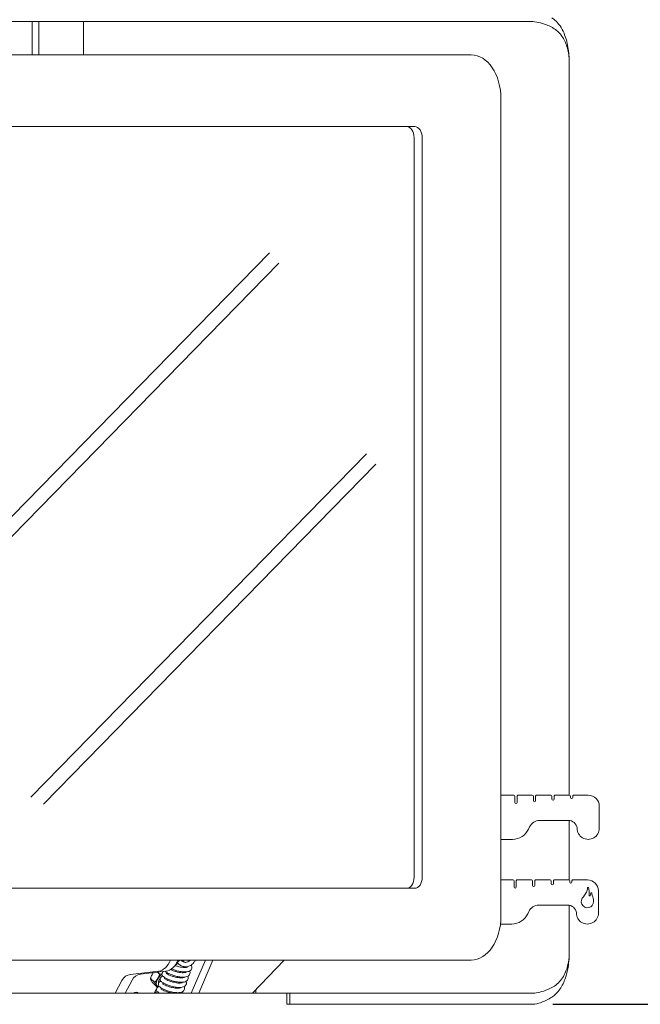
# Model space of a CAD drawing. Units: millimetres. Extents: x 2976 to 10422, y 36692 to 41326.
# Drawn here: x 5444 to 5725, y 38597 to 39043 of the extents above; entities that cross this region are included whole.
import ezdxf

# ---------------------------------------------------------------- set-up
doc = ezdxf.new("R2010")
doc.units = ezdxf.units.MM
doc.header["$LTSCALE"] = 2
doc.header["$MEASUREMENT"] = 0
doc.layers.add('COTES', color=9, linetype='Continuous', lineweight=5)
doc.layers.add('PLANTILLA', color=31, linetype='Continuous', lineweight=9)
doc.styles.add('mm', font='romand.shx')
doc.dimstyles.new('mm', dxfattribs={"dimscale": 16, "dimtxt": 2.5, "dimasz": 2.5, "dimexe": 1.25, "dimexo": 0.625, "dimtad": 1, "dimdec": 1, "dimrnd": 0.05, "dimzin": 9, "dimtxsty": 'mm', "dimblk": 'CLOSEDBLANK', "dimcen": 2.5, "dimadec": 0, "dimazin": 0, "dimtfac": 1, "dimtdec": 1, "dimtmove": 0, "dimatfit": 3, "dimldrblk": 'CLOSEDBLANK', "dimfxl": 0, "dimarcsym": 0})

# ---------------------------------------------------------------- blocks, each defined once
blk = doc.blocks.new('_ClosedBlank')
at = {"layer": 'PLANTILLA', "color": 0, "lineweight": -2}
for p, q in [((-1, 0.167), (0, 0)), ((-1, 0.167), (-1, -0.167)), ((0, 0), (-1, -0.167))]:
    blk.add_line(p, q, dxfattribs=at)
blk = doc.blocks.new('*D164')
at = {"layer": 'COTES', "color": 0, "linetype": 'ByBlock', "lineweight": -2}
for p, q in [((5685.6, 39046.79), (5870.26, 39046.79)), ((5850.26, 38636.79), (5850.26, 39006.79)), ((5685.6, 38596.79), (5870.26, 38596.79))]:
    blk.add_line(p, q, dxfattribs=at)
at = {"layer": 'Defpoints', "color": 0}
for p in [(5675.6, 39046.79), (5850.26, 39046.79), (5675.6, 38596.79)]:
    blk.add_point(p, dxfattribs=at)
at = {"layer": 'COTES', "color": 0, "lineweight": -2, "xscale": 40, "yscale": 40, "zscale": 40}
for p, rotation in [((5850.26, 39046.79), 90), ((5850.26, 38596.79), 270)]:
    blk.add_blockref('_ClosedBlank', p, dxfattribs=dict(at, rotation=rotation))
at = {"layer": 'COTES', "color": 0, "insert": (5820.26, 38821.79), "char_height": 40, "attachment_point": 5, "rotation": 90, "style": 'mm'}
blk.add_mtext('450', dxfattribs=at)
blk = doc.blocks.new('*D165')
at = {"layer": 'COTES', "color": 0, "linetype": 'ByBlock', "lineweight": -2}
for p, q in [((5685.6, 38596.79), (5870.26, 38596.79)), ((5850.26, 38336.79), (5850.26, 38556.79)), ((5703.03, 38296.79), (5870.26, 38296.79))]:
    blk.add_line(p, q, dxfattribs=at)
at = {"layer": 'Defpoints', "color": 0}
for p in [(5675.6, 38596.79), (5850.26, 38596.79), (5693.03, 38296.79)]:
    blk.add_point(p, dxfattribs=at)
at = {"layer": 'COTES', "color": 0, "lineweight": -2, "xscale": 40, "yscale": 40, "zscale": 40}
for p, rotation in [((5850.26, 38596.79), 90), ((5850.26, 38296.79), 270)]:
    blk.add_blockref('_ClosedBlank', p, dxfattribs=dict(at, rotation=rotation))
at = {"layer": 'COTES', "color": 0, "insert": (5820.26, 38446.79), "char_height": 40, "attachment_point": 5, "rotation": 90, "style": 'mm'}
blk.add_mtext('300', dxfattribs=at)

msp = doc.modelspace()

# ---------------------------------------------------------------- linework, layer by layer
at = {"layer": 'PLANTILLA'}
for p, q in [((5675.6, 39041.79), (5243.11, 39041.79)), ((5450.04, 39041.79), (5450.04, 39026.77)), ((5452.99, 39041.79), (5452.99, 39026.77)), ((5473.27, 39026.77), (5473.27, 39041.79)), ((5254.01, 39026.77), (5648.58, 39026.77)), ((5693.03, 39023.05), (5693.03, 39023.11)), ((5693.03, 38691.49), (5693.03, 39022.79)), ((5662.1, 39006.77), (5662.1, 38636.81)), ((5281.05, 38994.27), (5623.1, 38994.27)), ((5622.8, 38654.31), (5622.8, 38989.27)), ((5626.48, 38989.27), (5626.48, 38654.31)), ((5347.19, 38721.92), (5557.31, 38937.02)), ((5351.43, 38717.23), (5561.55, 38932.33)), ((5449.3, 38690.52), (5601.27, 38846.1)), ((5455.08, 38687.42), (5605.51, 38841.41)), ((5667.89, 38691.49), (5662.1, 38691.49)), ((5668.39, 38688.24), (5668.39, 38690.99)), ((5669.39, 38690.99), (5669.39, 38688.24)), ((5676.29, 38691.49), (5669.89, 38691.49)), ((5676.79, 38688.99), (5676.79, 38690.99)), ((5677.79, 38690.99), (5677.79, 38688.99)), ((5684.69, 38691.49), (5678.29, 38691.49)), ((5685.19, 38689.74), (5685.19, 38690.99)), ((5686.19, 38690.99), (5686.19, 38689.74)), ((5693.09, 38691.49), (5686.69, 38691.49)), ((5693.59, 38690.49), (5693.59, 38690.99)), ((5694.59, 38690.99), (5694.59, 38690.49)), ((5701.59, 38691.49), (5695.09, 38691.49)), ((5706.59, 38676.49), (5706.59, 38686.49)), ((5679.63, 38680.07), (5692.61, 38680.07)), ((5693.03, 38653.05), (5693.03, 38680.05)), ((5674.6, 38676.13), (5675.09, 38677.17)), ((5662.1, 38671.49), (5667.34, 38671.49)), ((5667.54, 38653.15), (5662.1, 38653.15)), ((5668.04, 38649.9), (5668.04, 38652.65)), ((5669.04, 38652.65), (5669.04, 38649.9)), ((5675.94, 38653.15), (5669.54, 38653.15)), ((5676.44, 38650.65), (5676.44, 38652.65)), ((5677.44, 38652.65), (5677.44, 38650.65)), ((5684.34, 38653.15), (5677.94, 38653.15)), ((5684.84, 38651.4), (5684.84, 38652.65)), ((5685.84, 38652.65), (5685.84, 38651.4)), ((5692.74, 38653.15), (5686.34, 38653.15)), ((5693.24, 38652.15), (5693.24, 38652.65)), ((5694.24, 38652.65), (5694.24, 38652.15)), ((5701.24, 38653.15), (5694.74, 38653.15)), ((5623.1, 38649.31), (5281.05, 38649.31)), ((5706.24, 38638.15), (5706.24, 38648.15)), ((5699.67, 38645.77), (5700.28, 38646.72)), ((5702.97, 38647.32), (5703.06, 38647.32)), ((5679.28, 38641.73), (5692.26, 38641.73)), ((5693.03, 38620.79), (5693.03, 38641.66)), ((5674.26, 38637.79), (5674.74, 38638.83)), ((5661.87, 38633.15), (5666.99, 38633.15)), ((5648.58, 38616.81), (5258.07, 38616.81)), ((5516.88, 38616.79), (5520.07, 38616.79)), ((5521.95, 38601.79), (5528.34, 38616.81)), ((5525.33, 38601.79), (5531.72, 38616.81)), ((5563.95, 38616.81), (5549.7, 38601.79)), ((5693.03, 38620.53), (5693.03, 38620.46)), ((5492.07, 38601.79), (5495.16, 38607.78)), ((5494.44, 38610.32), (5507.13, 38611.82)), ((5499.01, 38610.46), (5510.51, 38611.82)), ((5503.72, 38608.29), (5505.14, 38606.94)), ((5506.67, 38611.37), (5507.45, 38610.62)), ((5487.57, 38601.79), (5490.59, 38607.64)), ((5504.96, 38606.01), (5506.38, 38604.67)), ((5506.26, 38603.74), (5505.25, 38601.79)), ((5506.66, 38604.53), (5506.62, 38604.45)), ((5320.39, 38601.79), (5565.21, 38601.79)), ((5505.25, 38601.79), (5505.56, 38601.79)), ((5506.66, 38602.55), (5506.64, 38602.51)), ((5525.33, 38601.79), (5538.56, 38601.79)), ((5538.56, 38601.79), (5538.56, 38601.79)), ((5538.56, 38601.79), (5566.56, 38601.79)), ((5565.21, 38601.79), (5565.21, 38596.79)), ((5566.56, 38601.79), (5675.6, 38601.79)), ((5566.56, 38601.79), (5566.56, 38596.79)), ((5565.21, 38596.79), (5566.56, 38596.79)), ((5566.56, 38596.79), (5675.6, 38596.79))]:
    msp.add_line(p, q, dxfattribs=at)
for centre, radius, start, end in [((5667.89, 38690.99), 0.5, 0.0001, 90.0001), ((5668.89, 38688.24), 0.5, 180.0001, 0.0001), ((5669.89, 38690.99), 0.5, 90.0001, 180.0001), ((5676.29, 38690.99), 0.5, 0.0001, 90.0001), ((5677.29, 38688.99), 0.5, 180.0001, 0.0001), ((5678.29, 38690.99), 0.5, 90.0001, 180.0001), ((5684.69, 38690.99), 0.5, 0.0001, 90.0001), ((5685.69, 38689.74), 0.5, 180.0001, 0.0001), ((5686.69, 38690.99), 0.5, 90.0001, 180.0001), ((5693.09, 38690.99), 0.5, 0.0001, 90.0001), ((5694.09, 38690.49), 0.5, 180.0001, 0.0001), ((5695.09, 38690.99), 0.5, 90.0001, 180.0001), ((5701.59, 38686.49), 5, 0.0001, 90.0001), ((5679.63, 38675.07), 5, 90.0001, 155.1744), ((5692.61, 38676.07), 4, 6.4828, 90.1034), ((5667.34, 38679.49), 8, 270.0001, 335.1744), ((5701.59, 38676.49), 5, 179.5419, 0.0001), ((5667.54, 38652.65), 0.5, 0.0001, 90.0001), ((5669.54, 38652.65), 0.5, 90.0001, 180.0001), ((5675.94, 38652.65), 0.5, 0.0001, 90.0001), ((5677.94, 38652.65), 0.5, 90.0001, 180.0001), ((5684.34, 38652.65), 0.5, 0.0001, 90.0001), ((5686.34, 38652.65), 0.5, 90.0001, 180.0001), ((5692.74, 38652.65), 0.5, 0.0001, 90.0001), ((5694.74, 38652.65), 0.5, 90.0001, 180.0001), ((5701.24, 38648.15), 5, 0.0001, 90.0001), ((5668.54, 38649.9), 0.5, 180.0001, 0.0001), ((5676.94, 38650.65), 0.5, 180.0001, 0.0001), ((5685.34, 38651.4), 0.5, 180.0001, 0.0001), ((5693.74, 38652.15), 0.5, 180.0001, 0.0001), ((5693.85, 38650.84), 7.63, 327.3392, 342.5231), ((5697.89, 38649.36), 3.34, 345.9467, 1.7858), ((5701.49, 38649.48), 0.251, 28.7409, 182.7531), ((5698.39, 38648.31), 3.56, 8.5013, 21.1951), ((5688.21, 38646.63), 13.87, 357.8416, 9.1665), ((5701.24, 38643.34), 2.82, 129.4495, 0.0001), ((5698.75, 38646.37), 1.1, 309.4495, 327.3392), ((5702.25, 38646.09), 0.179, 176.041, 268.9206), ((5702.25, 38646.08), 0.17, 269.1637, 347.0664), ((5711.47, 38643.8), 9.33, 158.6572, 166.0955), ((5702.97, 38647.12), 0.2, 90.0001, 155.1435), ((5703.06, 38647.12), 0.2, 359.5101, 90.0001), ((5705.75, 38647.09), 2.49, 179.5101, 201.1745), ((5695.85, 38643.02), 8.21, 2.2473, 22.7558), ((5679.28, 38636.73), 5, 90.0001, 155.1744), ((5692.27, 38637.73), 4, 6.4828, 90.1034), ((5666.99, 38641.15), 8, 270.0001, 335.1744), ((5701.24, 38638.15), 5, 179.5418, 0.0001), ((5495.03, 38605.35), 5, 96.7715, 152.7096), ((5499.6, 38605.49), 5, 96.7715, 152.7096)]:
    msp.add_arc(centre, radius, start, end, dxfattribs=at)
for centre, major_axis, ratio, start_param, end_param in [((5648.58, 39006.77), (0, 20), 0.676104, 4.712389, 6.283185), ((5693.03, 39022.79), (0, 19), 0.00001, 1.557297, 1.570796), ((5619.42, 38989.27), (0, 5), 0.676104, 4.712389, 6.283185), ((5623.1, 38989.27), (0, 5), 0.676104, 4.712389, 6.283185), ((5619.42, 38654.31), (0, -5), 0.676104, 0, 1.570796), ((5623.1, 38654.31), (0, -5), 0.676104, 0, 1.570796), ((5648.58, 38636.81), (0, -20), 0.676104, 0, 1.570796), ((5506.55, 38620.79), (0, -9), 0.736818, 0.087269, 1.113014), ((5509.93, 38620.79), (0, -9), 0.736818, 0.087269, 1.113015), ((5511.28, 38620.79), (0, 8), 0.736818, 3.624402, 4.192016), ((5514.67, 38620.79), (0, 5), 0.736818, 3.543603, 3.792515), ((5520.07, 38620.79), (0, -5.1), 0.736818, 5.613978, 6.083809), ((5520.07, 38620.79), (0, -4), 0.736818, 0, 0.105846), ((5693.03, 38620.79), (0, 19), 0.00001, 1.570796, 1.584294), ((5509.15, 38607.91), (-2.61, -2.74), 0.553822, 4.316617, 6.681898), ((5509.15, 38607.91), (-1.72, -1.81), 0.553822, 4.821907, 5.978814), ((5509.15, 38607.91), (1.72, 1.81), 0.553822, 1.064955, 1.173998), ((5509.75, 38607.34), (-1.72, -1.81), 0.553822, 5.130435, 5.309683), ((5509.87, 38607.23), (1.58, 1.67), 0.553822, 2.051856, 2.065975), ((5551.26, 38620.79), (0, 24), 0.00001, 2.379075, 2.484329), ((5551.26, 38620.79), (0, -19), 0.00001, 5.864006, 6.283279), ((5495.55, 38599.36), (2.41, 2.54), 0.553822, 6.203968, 7.331342)]:
    msp.add_ellipse(centre, major_axis=major_axis, ratio=ratio, start_param=start_param, end_param=end_param, dxfattribs=at)
for points, knots in [([(5685.14, 39039.2), (5684.34, 39039.63), (5683.55, 39040), (5681.56, 39040.8), (5680.37, 39041.17), (5677.98, 39041.66), (5676.79, 39041.79), (5675.6, 39041.79)], [0, 0, 0, 0, 0.346104, 0.346104, 0.865494, 0.865494, 1.384885, 1.384885, 1.384885, 1.384885]), ([(5685.14, 39043.52), (5685.64, 39043.19), (5686.1, 39042.84), (5688.26, 39040.93), (5689.61, 39038.95), (5691.45, 39034.62), (5692.04, 39032.5), (5692.64, 39029.08), (5692.79, 39027.91), (5692.99, 39025.53), (5693.03, 39024.32), (5693.03, 39023.11)], [0, 0, 0, 0, 0.251257, 0.251257, 1.221767, 1.221767, 1.973422, 1.973422, 2.346872, 2.346872, 2.720013, 2.720013, 2.720013, 2.720013]), ([(5693.03, 39023.05), (5693.03, 39024.07), (5692.98, 39025.08), (5692.64, 39028.12), (5692.19, 39030.05), (5690.86, 39033.45), (5690.02, 39034.9), (5688.45, 39036.75), (5687.87, 39037.32), (5686.91, 39038.09), (5686.58, 39038.33), (5685.88, 39038.79), (5685.52, 39039), (5685.14, 39039.2)], [0, 0, 0, 0, 0.306257, 0.306257, 0.931487, 0.931487, 1.530092, 1.530092, 1.840919, 1.840919, 2.000587, 2.000587, 2.164669, 2.164669, 2.164669, 2.164669]), ([(5523.87, 38616.81), (5523.65, 38616.41), (5523.41, 38616.03), (5522.7, 38615.17), (5522.2, 38614.73), (5521.12, 38614.11), (5520.55, 38613.9), (5519.41, 38613.75), (5518.85, 38613.79), (5517.76, 38614.07), (5517.23, 38614.33), (5516.4, 38614.92), (5516.06, 38615.23), (5515.76, 38615.58)], [4.892075, 4.892075, 4.892075, 4.892075, 5.106174, 5.106174, 5.432952, 5.432952, 5.739792, 5.739792, 6.029247, 6.029247, 6.322289, 6.322289, 6.547336, 6.547336, 6.547336, 6.547336]), ([(5521.45, 38616.81), (5521.26, 38616.6), (5521.05, 38616.42), (5520.52, 38616.04), (5520.18, 38615.9), (5519.46, 38615.76), (5519.08, 38615.78), (5518.32, 38616.02), (5517.94, 38616.24), (5517.52, 38616.63), (5517.44, 38616.71), (5517.36, 38616.79)], [5.15357, 5.15357, 5.15357, 5.15357, 5.364845, 5.364845, 5.690832, 5.690832, 6.069656, 6.069656, 6.434228, 6.434228, 6.515616, 6.515616, 6.515616, 6.515616]), ([(5517.68, 38616.79), (5517.78, 38616.67), (5517.9, 38616.55), (5518.32, 38616.18), (5518.65, 38615.97), (5518.99, 38615.83)], [5.2441315, 5.2441315, 5.2441315, 5.2441315, 5.3549591, 5.3549591, 5.6330531, 5.6330531, 5.6330531, 5.6330531]), ([(5685.14, 38604.37), (5685.55, 38604.59), (5685.93, 38604.82), (5687.17, 38605.64), (5687.95, 38606.31), (5689.93, 38608.48), (5690.94, 38610.21), (5692.13, 38613.49), (5692.47, 38614.83), (5692.81, 38616.94), (5692.89, 38617.65), (5693.01, 38619.09), (5693.03, 38619.81), (5693.03, 38620.53)], [0, 0, 0, 0, 0.17871, 0.17871, 0.581497, 0.581497, 1.311479, 1.311479, 1.760421, 1.760421, 1.982336, 1.982336, 2.203659, 2.203659, 2.203659, 2.203659]), ([(5693.03, 38620.46), (5693.03, 38619.09), (5692.97, 38617.73), (5692.59, 38613.67), (5692.08, 38611.1), (5690.66, 38606.87), (5689.83, 38605.17), (5688.3, 38602.97), (5687.75, 38602.3), (5686.33, 38600.89), (5685.6, 38600.36), (5685.14, 38600.05)], [0, 0, 0, 0, 0.411742, 0.411742, 1.243804, 1.243804, 1.936934, 1.936934, 2.28762, 2.28762, 2.752881, 2.752881, 2.752881, 2.752881]), ([(5512.57, 38612.53), (5512.77, 38612.43), (5512.99, 38612.33), (5513.59, 38612.07), (5514, 38611.92), (5514.87, 38611.64), (5515.34, 38611.51), (5516.27, 38611.3), (5516.73, 38611.22), (5517.59, 38611.12), (5518, 38611.09), (5518.67, 38611.1), (5518.96, 38611.13), (5519.34, 38611.22), (5519.45, 38611.27), (5519.51, 38611.3), (5519.51, 38611.31), (5519.51, 38611.31)], [70.0987418, 70.0987418, 70.0987418, 70.0987418, 70.1862688, 70.1862688, 70.3234867, 70.3234867, 70.4660827, 70.4660827, 70.6093039, 70.6093039, 70.7492488, 70.7492488, 70.8807211, 70.8807211, 70.9954859, 70.9954859, 71.033191, 71.033191, 71.033191, 71.033191]), ([(5521.93, 38614.59), (5522.09, 38614.32), (5522.2, 38614.03), (5522.28, 38613.53), (5522.27, 38613.32), (5522.17, 38612.85), (5522.05, 38612.58), (5521.71, 38612.18), (5521.51, 38612.02), (5521.02, 38611.74), (5520.71, 38611.64), (5519.91, 38611.47), (5519.37, 38611.43), (5518.19, 38611.47), (5517.53, 38611.55), (5516.26, 38611.78), (5515.64, 38611.93), (5514.48, 38612.28), (5513.92, 38612.47), (5513.29, 38612.73), (5513.16, 38612.78), (5513.04, 38612.84)], [0.999481, 0.999481, 0.999481, 0.999481, 1.136591, 1.136591, 1.22507, 1.22507, 1.345196, 1.345196, 1.455109, 1.455109, 1.597407, 1.597407, 1.799935, 1.799935, 2.008137, 2.008137, 2.194709, 2.194709, 2.373817, 2.373817, 2.419135, 2.419135, 2.419135, 2.419135]), ([(5514.74, 38614.31), (5514.84, 38614.27), (5514.95, 38614.23), (5515.49, 38614.05), (5515.96, 38613.92), (5516.88, 38613.69), (5517.35, 38613.6), (5518.23, 38613.48), (5518.65, 38613.45), (5519.36, 38613.44), (5519.66, 38613.46), (5520.09, 38613.54), (5520.24, 38613.6), (5520.33, 38613.65), (5520.34, 38613.66), (5520.34, 38613.66)], [73.2180559, 73.2180559, 73.2180559, 73.2180559, 73.2529468, 73.2529468, 73.3950821, 73.3950821, 73.5384563, 73.5384563, 73.6791752, 73.6791752, 73.8123801, 73.8123801, 73.9302931, 73.9302931, 73.9839308, 73.9839308, 73.9839308, 73.9839308]), ([(5519.61, 38613.79), (5519.69, 38613.74), (5519.76, 38613.68), (5519.88, 38613.59), (5519.92, 38613.55), (5519.96, 38613.52)], [4.24538532, 4.24538532, 4.24538532, 4.24538532, 4.27821066, 4.27821066, 4.2978045, 4.2978045, 4.2978045, 4.2978045]), ([(5520.2, 38613.59), (5520.19, 38613.62), (5520.16, 38613.66), (5520.11, 38613.74), (5520.07, 38613.78), (5520.03, 38613.83)], [74.2727257, 74.2727257, 74.2727257, 74.2727257, 74.30736526, 74.30736526, 74.34553308, 74.34553308, 74.34553308, 74.34553308]), ([(5503.53, 38608.37), (5503.53, 38608.42), (5503.54, 38608.46), (5503.55, 38608.55), (5503.56, 38608.59), (5503.57, 38608.68), (5503.58, 38608.73), (5503.6, 38608.82), (5503.61, 38608.86), (5503.63, 38608.95), (5503.64, 38608.99), (5503.66, 38609.04)], [0.4443339, 0.4443339, 0.4443339, 0.4443339, 0.4817783, 0.4817783, 0.5192227, 0.5192227, 0.556667, 0.556667, 0.5941114, 0.5941114, 0.6315558, 0.6315558, 0.6315558, 0.6315558]), ([(5503.72, 38608.29), (5503.68, 38608.32), (5503.65, 38608.35), (5503.59, 38608.39), (5503.56, 38608.4), (5503.53, 38608.4), (5503.53, 38608.37), (5503.55, 38608.25), (5503.61, 38608.13), (5503.74, 38607.86), (5503.82, 38607.71), (5503.97, 38607.44), (5504.06, 38607.29), (5504.24, 38606.96), (5504.35, 38606.8), (5504.53, 38606.53), (5504.61, 38606.42), (5504.73, 38606.27), (5504.79, 38606.2), (5504.88, 38606.1), (5504.93, 38606.05), (5504.96, 38606.01)], [0.2424506, 0.2424506, 0.2424506, 0.2424506, 0.2600346, 0.2600346, 0.2834224, 0.2834224, 0.3218278, 0.3218278, 0.4033645, 0.4033645, 0.4849012, 0.4849012, 0.5664379, 0.5664379, 0.6479746, 0.6479746, 0.68638, 0.68638, 0.7097678, 0.7097678, 0.7273518, 0.7273518, 0.7273518, 0.7273518]), ([(5504.82, 38611.15), (5504.68, 38610.95), (5504.55, 38610.74), (5504.29, 38610.33), (5504.14, 38610.09), (5503.87, 38609.58), (5503.74, 38609.32), (5503.63, 38608.94), (5503.6, 38608.79), (5503.6, 38608.59), (5503.61, 38608.5), (5503.65, 38608.38), (5503.68, 38608.32), (5503.72, 38608.29)], [0.4143178, 0.4143178, 0.4143178, 0.4143178, 0.4849012, 0.4849012, 0.5664379, 0.5664379, 0.6479746, 0.6479746, 0.68638, 0.68638, 0.7097678, 0.7097678, 0.7273518, 0.7273518, 0.7273518, 0.7273518]), ([(5505.14, 38606.94), (5505.17, 38606.91), (5505.22, 38606.88), (5505.33, 38606.86), (5505.4, 38606.87), (5505.56, 38606.93), (5505.67, 38607), (5505.94, 38607.23), (5506.12, 38607.44), (5506.44, 38607.9), (5506.6, 38608.14), (5506.74, 38608.36), (5506.88, 38608.58), (5507.03, 38608.82), (5507.3, 38609.33), (5507.43, 38609.59), (5507.54, 38609.97), (5507.57, 38610.12), (5507.57, 38610.32), (5507.56, 38610.41), (5507.52, 38610.53), (5507.49, 38610.59), (5507.45, 38610.62)], [-0.2424506, -0.2424506, -0.2424506, -0.2424506, -0.2248666, -0.2248666, -0.2014788, -0.2014788, -0.1630734, -0.1630734, -0.0815367, -0.0815367, 0, 0, 0, 0.0815367, 0.0815367, 0.1630734, 0.1630734, 0.2014788, 0.2014788, 0.2248666, 0.2248666, 0.2424506, 0.2424506, 0.2424506, 0.2424506]), ([(5507.45, 38610.62), (5507.49, 38610.59), (5507.54, 38610.55), (5507.66, 38610.5), (5507.75, 38610.48), (5507.96, 38610.45), (5508.11, 38610.46), (5508.39, 38610.49), (5508.56, 38610.52), (5508.72, 38610.57)], [-0.2424506, -0.2424506, -0.2424506, -0.2424506, -0.2248666, -0.2248666, -0.2014788, -0.2014788, -0.1630734, -0.1630734, -0.1103026, -0.1103026, -0.1103026, -0.1103026]), ([(5519.63, 38607.2), (5519.72, 38607), (5519.77, 38606.79), (5519.8, 38606.38), (5519.79, 38606.18), (5519.67, 38605.73), (5519.53, 38605.48), (5519.18, 38605.09), (5518.98, 38604.94), (5518.47, 38604.67), (5518.15, 38604.57), (5517.3, 38604.41), (5516.74, 38604.39), (5515.54, 38604.45), (5514.88, 38604.53), (5513.62, 38604.78), (5513, 38604.94), (5511.85, 38605.29), (5511.3, 38605.49), (5510.31, 38605.9), (5509.86, 38606.13), (5509.07, 38606.58), (5508.74, 38606.82), (5508.31, 38607.23), (5508.17, 38607.4), (5507.98, 38607.77), (5507.91, 38607.96), (5507.89, 38608.28), (5507.9, 38608.39), (5507.95, 38608.67), (5508.03, 38608.84), (5508.22, 38609.11), (5508.34, 38609.22), (5508.61, 38609.39), (5508.75, 38609.45), (5508.99, 38609.52), (5509.07, 38609.54), (5509.17, 38609.56)], [11.645083, 11.645083, 11.645083, 11.645083, 11.740951, 11.740951, 11.826096, 11.826096, 11.942835, 11.942835, 12.054056, 12.054056, 12.201374, 12.201374, 12.407828, 12.407828, 12.61374, 12.61374, 12.799138, 12.799138, 12.977982, 12.977982, 13.157111, 13.157111, 13.345195, 13.345195, 13.456208, 13.456208, 13.544689, 13.544689, 13.587682, 13.587682, 13.657474, 13.657474, 13.722983, 13.722983, 13.798188, 13.798188, 13.844699, 13.844699, 13.844699, 13.844699]), ([(5520.46, 38609.55), (5520.54, 38609.34), (5520.6, 38609.13), (5520.62, 38608.74), (5520.61, 38608.57), (5520.52, 38608.13), (5520.39, 38607.88), (5520.05, 38607.48), (5519.85, 38607.32), (5519.36, 38607.05), (5519.05, 38606.94), (5518.24, 38606.77), (5517.7, 38606.74), (5516.51, 38606.78), (5515.85, 38606.86), (5514.58, 38607.1), (5513.96, 38607.25), (5512.81, 38607.59), (5512.25, 38607.79), (5511.24, 38608.2), (5510.78, 38608.42), (5509.98, 38608.88), (5509.63, 38609.11), (5509.2, 38609.51), (5509.06, 38609.67), (5508.83, 38610.03), (5508.75, 38610.23), (5508.71, 38610.58), (5508.72, 38610.69), (5508.76, 38610.98), (5508.84, 38611.16), (5509.03, 38611.43), (5509.15, 38611.55), (5509.3, 38611.65), (5509.32, 38611.67), (5509.35, 38611.69)], [8.116224, 8.116224, 8.116224, 8.116224, 8.21395, 8.21395, 8.287681, 8.287681, 8.405526, 8.405526, 8.515757, 8.515757, 8.658793, 8.658793, 8.861987, 8.861987, 9.069838, 9.069838, 9.256218, 9.256218, 9.435281, 9.435281, 9.614167, 9.614167, 9.80098, 9.80098, 9.910528, 9.910528, 10.007954, 10.007954, 10.054257, 10.054257, 10.124741, 10.124741, 10.190105, 10.190105, 10.205597, 10.205597, 10.205597, 10.205597]), ([(5509.81, 38608.56), (5509.81, 38608.56), (5509.81, 38608.56), (5509.82, 38608.56), (5509.83, 38608.53), (5509.91, 38608.46), (5509.99, 38608.39), (5510.21, 38608.23), (5510.38, 38608.13), (5510.81, 38607.88), (5511.1, 38607.74), (5511.77, 38607.45), (5512.17, 38607.3), (5513.02, 38607.01), (5513.48, 38606.88), (5514.41, 38606.65), (5514.88, 38606.56), (5515.75, 38606.44), (5516.17, 38606.41), (5516.88, 38606.4), (5517.19, 38606.42), (5517.62, 38606.5), (5517.76, 38606.56), (5517.85, 38606.61), (5517.87, 38606.62), (5517.87, 38606.62)], [63.907944, 63.907944, 63.907944, 63.907944, 63.910668, 63.910668, 63.96789, 63.96789, 64.043008, 64.043008, 64.142424, 64.142424, 64.264193, 64.264193, 64.400027, 64.400027, 64.542162, 64.542162, 64.685536, 64.685536, 64.826255, 64.826255, 64.95946, 64.95946, 65.077373, 65.077373, 65.131011, 65.131011, 65.131011, 65.131011]), ([(5521.28, 38611.89), (5521.36, 38611.7), (5521.42, 38611.49), (5521.45, 38611.09), (5521.44, 38610.89), (5521.32, 38610.43), (5521.18, 38610.18), (5520.84, 38609.79), (5520.64, 38609.64), (5520.13, 38609.37), (5519.81, 38609.27), (5518.97, 38609.11), (5518.41, 38609.08), (5517.21, 38609.14), (5516.55, 38609.22), (5515.29, 38609.47), (5514.67, 38609.63), (5513.52, 38609.98), (5512.97, 38610.17), (5511.98, 38610.59), (5511.52, 38610.81), (5510.73, 38611.27), (5510.4, 38611.5), (5510.12, 38611.77), (5510.12, 38611.77), (5510.11, 38611.78)], [4.586186, 4.586186, 4.586186, 4.586186, 4.67989, 4.67989, 4.765483, 4.765483, 4.88262, 4.88262, 4.993645, 4.993645, 5.140267, 5.140267, 5.346231, 5.346231, 5.552458, 5.552458, 5.738007, 5.738007, 5.916883, 5.916883, 6.095971, 6.095971, 6.283842, 6.283842, 6.286965, 6.286965, 6.286965, 6.286965]), ([(5510.64, 38610.9), (5510.64, 38610.9), (5510.65, 38610.88), (5510.73, 38610.81), (5510.8, 38610.75), (5511.01, 38610.6), (5511.16, 38610.5), (5511.58, 38610.26), (5511.86, 38610.12), (5512.52, 38609.83), (5512.91, 38609.67), (5513.75, 38609.39), (5514.21, 38609.25), (5515.13, 38609.02), (5515.61, 38608.93), (5516.49, 38608.79), (5516.92, 38608.76), (5517.64, 38608.74), (5517.96, 38608.76), (5518.41, 38608.84), (5518.56, 38608.89), (5518.67, 38608.95), (5518.69, 38608.96), (5518.69, 38608.96)], [66.858565, 66.858565, 66.858565, 66.858565, 66.914145, 66.914145, 66.987762, 66.987762, 67.085476, 67.085476, 67.205953, 67.205953, 67.341107, 67.341107, 67.482999, 67.482999, 67.626414, 67.626414, 67.767445, 67.767445, 67.90137, 67.90137, 68.02063, 68.02063, 68.081603, 68.081603, 68.081603, 68.081603]), ([(5517.96, 38609.11), (5518.04, 38609.04), (5518.12, 38608.98), (5518.24, 38608.89), (5518.28, 38608.86), (5518.31, 38608.83)], [11.30319065, 11.30319065, 11.30319065, 11.30319065, 11.33892755, 11.33892755, 11.35668436, 11.35668436, 11.35668436, 11.35668436]), ([(5518.78, 38611.45), (5518.88, 38611.38), (5518.98, 38611.3), (5519.1, 38611.2), (5519.12, 38611.19), (5519.14, 38611.17)], [7.77325864, 7.77325864, 7.77325864, 7.77325864, 7.81764439, 7.81764439, 7.82677095, 7.82677095, 7.82677095, 7.82677095]), ([(5519.38, 38611.24), (5519.36, 38611.28), (5519.33, 38611.32), (5519.28, 38611.39), (5519.26, 38611.42), (5519.23, 38611.45)], [71.32226015, 71.32226015, 71.32226015, 71.32226015, 71.36239205, 71.36239205, 71.38479602, 71.38479602, 71.38479602, 71.38479602]), ([(5506.38, 38604.67), (5506.42, 38604.63), (5506.45, 38604.6), (5506.51, 38604.56), (5506.54, 38604.55), (5506.57, 38604.56), (5506.57, 38604.59), (5506.55, 38604.7), (5506.5, 38604.82), (5506.36, 38605.1), (5506.28, 38605.24), (5506.2, 38605.38), (5506.13, 38605.52), (5506.04, 38605.67), (5505.86, 38605.99), (5505.75, 38606.16), (5505.57, 38606.43), (5505.49, 38606.53), (5505.37, 38606.69), (5505.31, 38606.76), (5505.22, 38606.86), (5505.17, 38606.91), (5505.14, 38606.94)], [-0.2424506, -0.2424506, -0.2424506, -0.2424506, -0.2248666, -0.2248666, -0.2014788, -0.2014788, -0.1630734, -0.1630734, -0.0815367, -0.0815367, 0, 0, 0, 0.0815367, 0.0815367, 0.1630734, 0.1630734, 0.2014788, 0.2014788, 0.2248666, 0.2248666, 0.2424506, 0.2424506, 0.2424506, 0.2424506]), ([(5507.6, 38601.79), (5507.29, 38601.98), (5507.03, 38602.18), (5506.66, 38602.54), (5506.52, 38602.71), (5506.32, 38603.08), (5506.26, 38603.27), (5506.24, 38603.59), (5506.25, 38603.7), (5506.3, 38603.98), (5506.38, 38604.15), (5506.58, 38604.42), (5506.69, 38604.52), (5506.96, 38604.7), (5507.11, 38604.76), (5507.34, 38604.83), (5507.43, 38604.85), (5507.52, 38604.86)], [20.2514994, 20.2514994, 20.2514994, 20.2514994, 20.4054549, 20.4054549, 20.5165703, 20.5165703, 20.6042513, 20.6042513, 20.6469884, 20.6469884, 20.7167254, 20.7167254, 20.7822494, 20.7822494, 20.8575552, 20.8575552, 20.903597, 20.903597, 20.903597, 20.903597]), ([(5506.71, 38604.52), (5506.7, 38604.53), (5506.68, 38604.53), (5506.66, 38604.53), (5506.64, 38604.53), (5506.61, 38604.54), (5506.6, 38604.54), (5506.57, 38604.55), (5506.55, 38604.55), (5506.54, 38604.56)], [5.73702306, 5.73702306, 5.73702306, 5.73702306, 5.74723505, 5.74723505, 5.76088778, 5.76088778, 5.77454052, 5.77454052, 5.78819325, 5.78819325, 5.78819325, 5.78819325]), ([(5518.81, 38604.85), (5518.89, 38604.65), (5518.95, 38604.43), (5518.97, 38604.04), (5518.96, 38603.86), (5518.87, 38603.43), (5518.74, 38603.18), (5518.4, 38602.78), (5518.2, 38602.63), (5517.71, 38602.35), (5517.39, 38602.25), (5516.58, 38602.08), (5516.04, 38602.04), (5514.85, 38602.09), (5514.19, 38602.17), (5512.92, 38602.41), (5512.3, 38602.56), (5511.14, 38602.9), (5510.59, 38603.1), (5509.58, 38603.51), (5509.12, 38603.73), (5508.32, 38604.19), (5507.98, 38604.42), (5507.54, 38604.82), (5507.4, 38604.98), (5507.18, 38605.34), (5507.1, 38605.55), (5507.06, 38605.89), (5507.07, 38606), (5507.12, 38606.29), (5507.19, 38606.47), (5507.38, 38606.74), (5507.5, 38606.85), (5507.76, 38607.03), (5507.9, 38607.1), (5508.14, 38607.17), (5508.24, 38607.19), (5508.34, 38607.21)], [15.175117, 15.175117, 15.175117, 15.175117, 15.274395, 15.274395, 15.347694, 15.347694, 15.465262, 15.465262, 15.575596, 15.575596, 15.71905, 15.71905, 15.922594, 15.922594, 16.130254, 16.130254, 16.316531, 16.316531, 16.49557, 16.49557, 16.674479, 16.674479, 16.861413, 16.861413, 16.971129, 16.971129, 17.067666, 17.067666, 17.113598, 17.113598, 17.184007, 17.184007, 17.249384, 17.249384, 17.32365, 17.32365, 17.374663, 17.374663, 17.374663, 17.374663]), ([(5508.17, 38603.86), (5508.17, 38603.86), (5508.18, 38603.84), (5508.25, 38603.77), (5508.32, 38603.71), (5508.53, 38603.56), (5508.69, 38603.46), (5509.11, 38603.22), (5509.39, 38603.08), (5510.05, 38602.79), (5510.44, 38602.63), (5511.28, 38602.34), (5511.74, 38602.21), (5512.66, 38601.98), (5513.13, 38601.88), (5513.65, 38601.81), (5513.73, 38601.8), (5513.8, 38601.79)], [58.0056456, 58.0056456, 58.0056456, 58.0056456, 58.0612251, 58.0612251, 58.1348417, 58.1348417, 58.2325563, 58.2325563, 58.3530336, 58.3530336, 58.4881871, 58.4881871, 58.6300789, 58.6300789, 58.7734941, 58.7734941, 58.7973716, 58.7973716, 58.7973716, 58.7973716]), ([(5508.99, 38606.21), (5508.99, 38606.21), (5508.99, 38606.21), (5509, 38606.2), (5509.02, 38606.17), (5509.12, 38606.08), (5509.2, 38606.01), (5509.45, 38605.84), (5509.64, 38605.73), (5510.11, 38605.47), (5510.42, 38605.33), (5511.12, 38605.03), (5511.53, 38604.88), (5512.4, 38604.6), (5512.87, 38604.47), (5513.79, 38604.26), (5514.26, 38604.18), (5515.12, 38604.07), (5515.53, 38604.05), (5516.2, 38604.06), (5516.48, 38604.09), (5516.86, 38604.18), (5516.98, 38604.23), (5517.04, 38604.26), (5517.04, 38604.27), (5517.04, 38604.27)], [60.957178, 60.957178, 60.957178, 60.957178, 60.967893, 60.967893, 61.027134, 61.027134, 61.105697, 61.105697, 61.208859, 61.208859, 61.333349, 61.333349, 61.470567, 61.470567, 61.613163, 61.613163, 61.756384, 61.756384, 61.896329, 61.896329, 62.027801, 62.027801, 62.142566, 62.142566, 62.180271, 62.180271, 62.180271, 62.180271]), ([(5516.31, 38604.41), (5516.39, 38604.35), (5516.48, 38604.28), (5516.59, 38604.19), (5516.63, 38604.16), (5516.66, 38604.13)], [18.36209568, 18.36209568, 18.36209568, 18.36209568, 18.39882688, 18.39882688, 18.41563478, 18.41563478, 18.41563478, 18.41563478]), ([(5516.91, 38604.2), (5516.89, 38604.24), (5516.86, 38604.28), (5516.81, 38604.35), (5516.78, 38604.38), (5516.76, 38604.41)], [62.46934029, 62.46934029, 62.46934029, 62.46934029, 62.50947219, 62.50947219, 62.53187934, 62.53187934, 62.53187934, 62.53187934]), ([(5517.13, 38606.76), (5517.24, 38606.68), (5517.34, 38606.6), (5517.46, 38606.5), (5517.47, 38606.49), (5517.49, 38606.48)], [14.83216074, 14.83216074, 14.83216074, 14.83216074, 14.87828777, 14.87828777, 14.88564332, 14.88564332, 14.88564332, 14.88564332]), ([(5517.73, 38606.55), (5517.71, 38606.58), (5517.69, 38606.62), (5517.64, 38606.69), (5517.61, 38606.72), (5517.59, 38606.75)], [65.41980585, 65.41980585, 65.41980585, 65.41980585, 65.4544454, 65.4544454, 65.48247073, 65.48247073, 65.48247073, 65.48247073]), ([(5675.6, 38601.79), (5676.4, 38601.79), (5677.19, 38601.84), (5679.18, 38602.12), (5680.37, 38602.41), (5682.76, 38603.22), (5683.95, 38603.74), (5685.14, 38604.37)], [0, 0, 0, 0, 0.346105, 0.346105, 0.865498, 0.865498, 1.384891, 1.384891, 1.384891, 1.384891]), ([(5505.56, 38601.79), (5505.59, 38601.83), (5505.61, 38601.88), (5505.73, 38602.05), (5505.85, 38602.16), (5506.11, 38602.34), (5506.26, 38602.4), (5506.5, 38602.48), (5506.59, 38602.5), (5506.69, 38602.52)], [24.2232164, 24.2232164, 24.2232164, 24.2232164, 24.2431126, 24.2431126, 24.3084968, 24.3084968, 24.3828179, 24.3828179, 24.4335664, 24.4335664, 24.4335664, 24.4335664]), ([(5515.48, 38602.06), (5515.59, 38601.98), (5515.7, 38601.9), (5515.81, 38601.81), (5515.82, 38601.8), (5515.84, 38601.79)], [21.89105971, 21.89105971, 21.89105971, 21.89105971, 21.93816413, 21.93816413, 21.94387096, 21.94387096, 21.94387096, 21.94387096]), ([(5515.85, 38601.79), (5516, 38601.82), (5516.11, 38601.86), (5516.2, 38601.91), (5516.22, 38601.92), (5516.22, 38601.92)], [59.074729, 59.074729, 59.074729, 59.074729, 59.1677105, 59.1677105, 59.2286834, 59.2286834, 59.2286834, 59.2286834]), ([(5517.99, 38602.5), (5518.07, 38602.3), (5518.12, 38602.09), (5518.14, 38601.84), (5518.14, 38601.82), (5518.14, 38601.79)], [18.7039799, 18.7039799, 18.7039799, 18.7039799, 18.8010386, 18.8010386, 18.8130904, 18.8130904, 18.8130904, 18.8130904]), ([(5685.14, 38600.05), (5684.34, 38599.52), (5683.55, 38599.05), (5681.56, 38598.03), (5680.37, 38597.57), (5677.98, 38596.95), (5676.79, 38596.79), (5675.6, 38596.79)], [0, 0, 0, 0, 0.396529, 0.396529, 0.99159, 0.99159, 1.586652, 1.586652, 1.586652, 1.586652])]:
    msp.add_open_spline(points, degree=3, knots=knots, dxfattribs=at)
for points in [[(5518.56, 38608.9), (5518.52, 38608.95), (5518.47, 38609.02), (5518.41, 38609.1)], [(5516.08, 38601.85), (5516.05, 38601.91), (5516, 38601.98), (5515.94, 38602.06)]]:
    msp.add_open_spline(points, degree=3, dxfattribs=at)

# ---------------------------------------------------------------- dimensions: what is measured, and where the dimension line sits
at = {"layer": 'COTES'}
for base, p1, p2, picture, middle in [((5850.26, 39046.79), (5675.6, 38596.79), (5675.6, 39046.79), '*D164', (5820.26, 38821.79)), ((5850.26, 38596.79), (5693.03, 38296.79), (5675.6, 38596.79), '*D165', (5820.26, 38446.79))]:
    dim = msp.add_linear_dim(base=base, p1=p1, p2=p2, angle=90, dimstyle='mm', override={"dimfxl": 1.25, "dimarcsym": 1}, dxfattribs=at)
    dim.commit()
    dim.dimension.update_dxf_attribs({"geometry": picture, "text_midpoint": middle})

doc.saveas('drawing.dxf')
